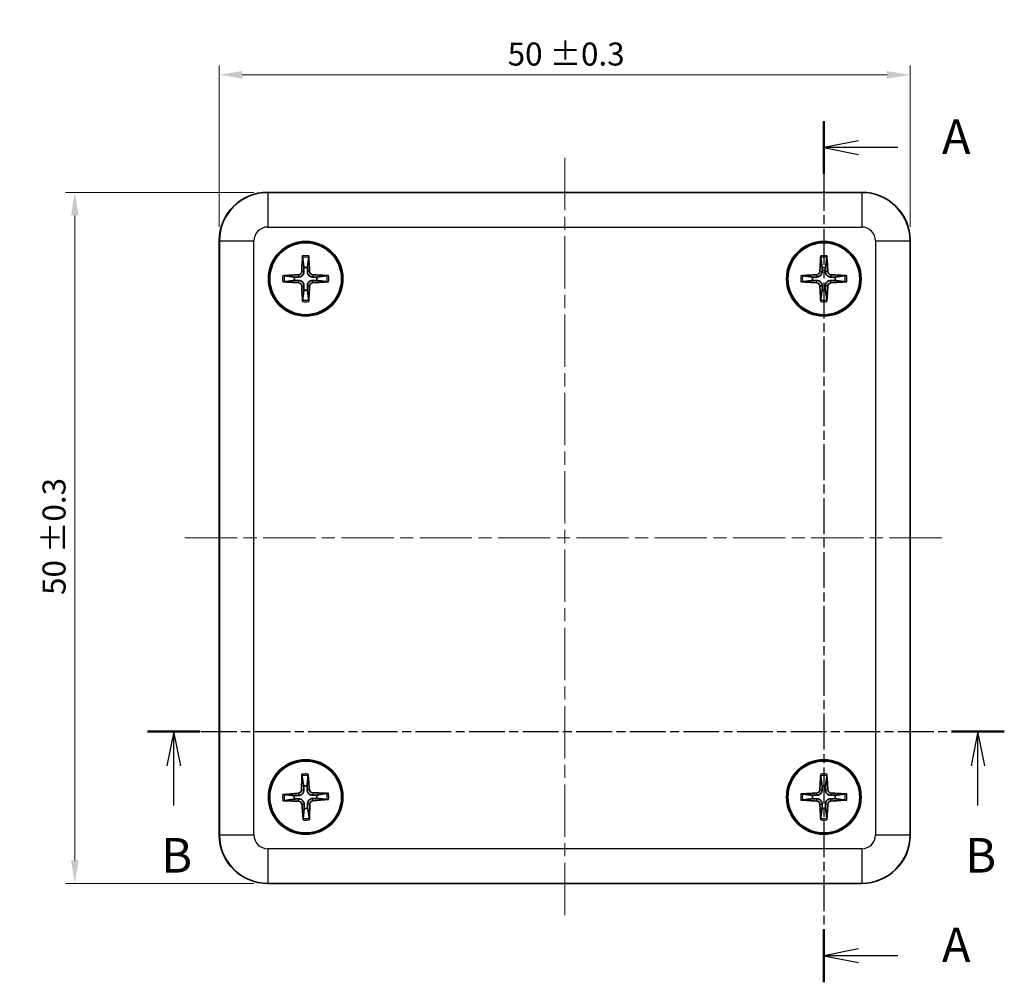
# Model space of a CAD drawing. Units: millimetres. Extents: x 10 to 1473, y 5 to 286.
# Drawn here: x 360 to 431, y 143 to 212 of the extents above; entities that cross this region are included whole.
import ezdxf

# ---------------------------------------------------------------- set-up
doc = ezdxf.new("R2010")
doc.units = ezdxf.units.MM
doc.header["$LTSCALE"] = 0.666667
doc.linetypes.add('CHAIN', pattern=[0.3543, 0.2362, -0.0295, 0.0591, -0.0295])
doc.layers.get('Defpoints').update_dxf_attribs({"lineweight": 25})
for name, color, linetype, lineweight in [('Centerline (ISO)', 131, 'Continuous', 18), ('Dimension (ISO)', 7, 'Continuous', 18), ('Section Line (ISO)', 7, 'CHAIN', 25), ('Visible (ISO)', 7, 'Continuous', 35), ('Visible Narrow (ISO)', 7, 'Continuous', 25)]:
    doc.layers.add(name, color=color, linetype=linetype, lineweight=lineweight)
doc.styles.add('Note Text (TK)', font='txt')
doc.dimstyles.new('Default - Method 1b (TK)', dxfattribs={"dimscale": 0.666667, "dimtxt": 2.5, "dimasz": 2.5, "dimexe": 1, "dimexo": 1.5, "dimgap": 1, "dimtad": 1, "dimtoh": 1, "dimrnd": 1e-08, "dimdsep": 46, "dimtxsty": 'Note Text (TK)', "dimcen": 0.09, "dimdle": 5, "dimclrd": 100, "dimclre": 100, "dimclrt": 7, "dimadec": 1, "dimazin": 1, "dimtfac": 1, "dimtmove": 0, "dimatfit": 3, "dimfxl": 1, "dimtolj": 1, "dimlwd": -1, "dimlwe": -1, "dimarcsym": 0})

# ---------------------------------------------------------------- blocks, each defined once
blk = doc.blocks.new('2dTransSection0')
at = {"layer": 'Section Line (ISO)', "linetype": 'CHAIN', "ltscale": 16.503046}
blk.add_line((152.526, 207.574), (152.526, 145.256), dxfattribs=at)
at = {"layer": 'Section Line (ISO)', "linetype": 'Continuous', "lineweight": 50}
for p, q in [((152.526, 207.574), (152.526, 203.727)), ((152.526, 149.104), (152.526, 145.256))]:
    blk.add_line(p, q, dxfattribs=at)
at = {"layer": 'Section Line (ISO)', "linetype": 'Continuous'}
for p, q in [((155.026, 206.15), (152.526, 205.65)), ((155.026, 205.65), (152.526, 205.65)), ((152.526, 205.65), (155.026, 205.15)), ((157.883, 205.65), (155.026, 205.65)), ((155.026, 147.68), (152.526, 147.18)), ((155.026, 147.18), (152.526, 147.18)), ((152.526, 147.18), (155.026, 146.68)), ((157.883, 147.18), (155.026, 147.18))]:
    blk.add_line(p, q, dxfattribs=at)
at = {"layer": 'Section Line (ISO)', "char_height": 2.5, "attachment_point": 7, "style": 'Note Text (TK)'}
for insert in [(161.074, 204.408), (161.074, 145.937)]:
    blk.add_mtext('A', dxfattribs=dict(at, insert=insert))
blk = doc.blocks.new('2dTransSection1')
at = {"layer": 'Section Line (ISO)', "linetype": 'CHAIN', "ltscale": 16.424341}
blk.add_line((103.579, 163.413), (165.589, 163.413), dxfattribs=at)
at = {"layer": 'Section Line (ISO)', "linetype": 'Continuous', "lineweight": 50}
for p, q in [((103.579, 163.413), (107.398, 163.413)), ((161.77, 163.413), (165.589, 163.413))]:
    blk.add_line(p, q, dxfattribs=at)
at = {"layer": 'Section Line (ISO)', "linetype": 'Continuous'}
for p, q in [((105.488, 163.413), (104.988, 160.913)), ((105.488, 160.913), (105.488, 163.413)), ((105.988, 160.913), (105.488, 163.413)), ((163.68, 163.413), (163.18, 160.913)), ((163.68, 160.913), (163.68, 163.413)), ((164.18, 160.913), (163.68, 163.413)), ((105.488, 158.06), (105.488, 160.913)), ((163.68, 158.06), (163.68, 160.913))]:
    blk.add_line(p, q, dxfattribs=at)
at = {"layer": 'Section Line (ISO)', "char_height": 2.5, "attachment_point": 7, "style": 'Note Text (TK)'}
for insert in [(104.569, 152.413), (162.76, 152.413)]:
    blk.add_mtext('B', dxfattribs=dict(at, insert=insert))
blk = doc.blocks.new('*D17')
at = {"layer": 'Defpoints', "color": 0}
for p in [(424.609, 208.248), (374.609, 196.248), (424.609, 196.248)]:
    blk.add_point(p, dxfattribs=at)
at = {"layer": 'Dimension (ISO)', "color": 100}
for p, q in [((374.609, 197.248), (374.609, 208.915)), ((424.609, 197.248), (424.609, 208.915)), ((376.276, 208.248), (422.943, 208.248))]:
    blk.add_line(p, q, dxfattribs=at)
for points in [[(376.276, 208.526), (376.276, 207.97), (374.609, 208.248)], [(422.943, 208.526), (422.943, 207.97), (424.609, 208.248)]]:
    blk.add_solid(points, dxfattribs=at)
at = {"layer": 'Dimension (ISO)', "color": 7, "insert": (395.481, 209.753), "char_height": 1.66667, "attachment_point": 4, "style": 'Note Text (TK)'}
blk.add_mtext('\\A1;50 ±0.3', dxfattribs=at)
blk = doc.blocks.new('*D18')
at = {"layer": 'Defpoints', "color": 0}
for p in [(378.107, 199.746), (364.154, 149.746), (378.107, 149.746)]:
    blk.add_point(p, dxfattribs=at)
at = {"layer": 'Dimension (ISO)', "color": 100}
for p, q in [((377.107, 199.746), (363.487, 199.746)), ((364.154, 198.079), (364.154, 151.413)), ((377.107, 149.746), (363.487, 149.746))]:
    blk.add_line(p, q, dxfattribs=at)
for points in [[(363.876, 198.079), (364.431, 198.079), (364.154, 199.746)], [(363.876, 151.413), (364.431, 151.413), (364.154, 149.746)]]:
    blk.add_solid(points, dxfattribs=at)
at = {"layer": 'Dimension (ISO)', "color": 7, "insert": (362.649, 170.617), "char_height": 1.66667, "attachment_point": 4, "rotation": 90, "style": 'Note Text (TK)'}
blk.add_mtext('\\A1;50 ±0.3', dxfattribs=at)

msp = doc.modelspace()

# ---------------------------------------------------------------- linework, layer by layer
at = {"layer": 'Centerline (ISO)', "linetype": 'CHAIN', "ltscale": 23.990969}
for p, q in [((399.6093, 202.2359), (399.6093, 147.256)), ((372.1194, 174.7459), (427.0993, 174.7459))]:
    msp.add_line(p, q, dxfattribs=at)
at = {"layer": 'Visible (ISO)'}
for p, q in [((378.1072, 199.7459), (421.1115, 199.7459)), ((374.6093, 153.2438), (374.6093, 196.2481)), ((424.6093, 196.2481), (424.6093, 153.2438)), ((421.1115, 149.7459), (378.1072, 149.7459))]:
    msp.add_line(p, q, dxfattribs=at)
for centre, radius in [((380.8593, 193.4959), 2.7), ((380.8593, 193.4959), 2.6), ((418.3593, 193.4959), 2.7), ((418.3593, 193.4959), 2.6), ((380.8593, 155.9959), 2.7), ((380.8593, 155.9959), 2.6), ((418.3593, 155.9959), 2.7), ((418.3593, 155.9959), 2.6)]:
    msp.add_circle(centre, radius, dxfattribs=at)
for centre, start, end in [((380.8593, 193.4959), 81.336178, 98.672273), ((418.3593, 193.4959), 81.340867, 98.676962), ((380.8593, 193.4959), 171.336178, 188.672273), ((380.8593, 193.4959), 351.336178, 8.672273), ((418.3593, 193.4959), 171.340867, 188.676962), ((418.3593, 193.4959), 351.340867, 8.676962), ((380.8593, 193.4959), 261.336178, 278.672273), ((418.3593, 193.4959), 261.340867, 278.676962), ((380.8593, 155.9959), 82.913066, 100.249161), ((418.3593, 155.9959), 81.315984, 98.652079), ((380.8593, 155.9959), 172.913066, 190.249161), ((380.8593, 155.9959), 352.913066, 10.249161), ((418.3593, 155.9959), 171.315984, 188.652079), ((418.3593, 155.9959), 351.315984, 8.652079), ((380.8593, 155.9959), 262.913066, 280.249161), ((418.3593, 155.9959), 261.315984, 278.652079)]:
    msp.add_arc(centre, 0.8207, start, end, dxfattribs=at)
for centre, major_axis, ratio, start_param, end_param in [((378.1115, 196.2438), (-2.4779, 2.4779), 0.9987828, 5.4983961, 7.0679745), ((421.1072, 196.2438), (2.4779, 2.4779), 0.9987828, 5.4983961, 7.0679745), ((381.0691, 193.4868), (-0.2616, -5.9906), 0.0871557, 4.4346638, 4.6279331), ((380.6495, 193.4867), (-0.2625, 5.9905), 0.0871557, 4.7968449, 4.9901142), ((418.5691, 193.4868), (-0.2611, -5.9906), 0.0871557, 4.4346638, 4.6279331), ((418.1495, 193.4867), (-0.263, 5.9905), 0.0871557, 4.7968449, 4.9901142), ((380.3279, 194.0272), (-0.1753, 0.1688), 0.999944, 2.3886365, 3.8572012), ((381.3906, 194.0273), (0.1688, 0.1753), 0.999944, 2.3886365, 3.8572012), ((417.8279, 194.0272), (-0.1753, 0.1688), 0.999944, 2.3886365, 3.8572012), ((418.8906, 194.0274), (0.1688, 0.1753), 0.999944, 2.3886365, 3.8572012), ((380.8685, 193.2861), (-5.9905, -0.2625), 0.0871557, 4.7968449, 4.9901142), ((380.8685, 193.7057), (5.9906, -0.2616), 0.0871557, 4.4346638, 4.6279331), ((380.328, 192.9645), (-0.1688, -0.1753), 0.999944, 2.3886365, 3.8572012), ((381.3907, 192.9646), (0.1753, -0.1688), 0.999944, 2.3886365, 3.8572012), ((380.8502, 193.2861), (-5.9906, 0.2616), 0.0871557, 4.4346638, 4.6279331), ((380.8501, 193.7057), (5.9905, 0.2625), 0.0871557, 4.7968449, 4.9901142), ((418.3685, 193.2861), (-5.9905, -0.263), 0.0871557, 4.7968449, 4.9901142), ((418.3685, 193.7057), (5.9906, -0.2611), 0.0871557, 4.4346638, 4.6279331), ((417.8281, 192.9645), (-0.1688, -0.1753), 0.999944, 2.3886365, 3.8572012), ((418.8908, 192.9646), (0.1753, -0.1688), 0.999944, 2.3886365, 3.8572012), ((418.3502, 193.2861), (-5.9906, 0.2611), 0.0871557, 4.4346638, 4.6279331), ((418.3501, 193.7057), (5.9905, 0.263), 0.0871557, 4.7968449, 4.9901142), ((381.0691, 193.5051), (0.2625, -5.9905), 0.0871557, 4.7968449, 4.9901142), ((380.6495, 193.5051), (0.2616, 5.9906), 0.0871557, 4.4346638, 4.6279331), ((418.5691, 193.5051), (0.263, -5.9905), 0.0871557, 4.7968449, 4.9901142), ((418.1495, 193.5051), (0.2611, 5.9906), 0.0871557, 4.4346638, 4.6279331), ((381.0693, 155.9925), (-0.0967, -5.9955), 0.0871557, 4.4346638, 4.6279331), ((380.6499, 155.981), (-0.4272, 5.9811), 0.0871557, 4.7968449, 4.9901142), ((418.5691, 155.9867), (-0.2637, -5.9905), 0.0871557, 4.4346638, 4.6279331), ((418.1495, 155.9868), (-0.2604, 5.9906), 0.0871557, 4.7968449, 4.9901142), ((380.8743, 155.7865), (-5.9811, -0.4272), 0.0871557, 4.7968449, 4.9901142), ((380.3135, 156.5124), (-0.1798, 0.1639), 0.999944, 2.3886365, 3.8572012), ((381.3758, 156.5417), (0.1639, 0.1798), 0.999944, 2.3886365, 3.8572012), ((380.8559, 155.7859), (-5.9955, 0.0967), 0.0871557, 4.4346638, 4.6279331), ((418.3684, 155.7861), (-5.9906, -0.2604), 0.0871557, 4.7968449, 4.9901142), ((417.8281, 156.5274), (-0.1752, 0.1689), 0.999944, 2.3886365, 3.8572012), ((418.8908, 156.5271), (0.1689, 0.1752), 0.999944, 2.3886365, 3.8572012), ((418.3501, 155.7861), (-5.9905, 0.2637), 0.0871557, 4.4346638, 4.6279331), ((380.8627, 156.2059), (5.9955, -0.0967), 0.0871557, 4.4346638, 4.6279331), ((380.3428, 155.4501), (-0.1639, -0.1798), 0.999944, 2.3886365, 3.8572012), ((381.0688, 156.0109), (0.4272, -5.9811), 0.0871557, 4.7968449, 4.9901142), ((380.6494, 155.9993), (0.0967, 5.9955), 0.0871557, 4.4346638, 4.6279331), ((381.4051, 155.4794), (0.1798, -0.1639), 0.999944, 2.3886365, 3.8572012), ((380.8444, 156.2054), (5.9811, 0.4272), 0.0871557, 4.7968449, 4.9901142), ((418.3686, 156.2057), (5.9905, -0.2637), 0.0871557, 4.4346638, 4.6279331), ((417.8278, 155.4647), (-0.1689, -0.1752), 0.999944, 2.3886365, 3.8572012), ((418.5691, 156.005), (0.2604, -5.9906), 0.0871557, 4.7968449, 4.9901142), ((418.1495, 156.0052), (0.2637, 5.9905), 0.0871557, 4.4346638, 4.6279331), ((418.8905, 155.4644), (0.1752, -0.1689), 0.999944, 2.3886365, 3.8572012), ((418.3502, 156.2057), (5.9906, 0.2604), 0.0871557, 4.7968449, 4.9901142), ((378.1115, 153.2481), (-2.4779, -2.4779), 0.9987828, 5.4983961, 7.0679745), ((421.1072, 153.2481), (2.4779, -2.4779), 0.9987828, 5.4983961, 7.0679745)]:
    msp.add_ellipse(centre, major_axis=major_axis, ratio=ratio, start_param=start_param, end_param=end_param, dxfattribs=at)
for points, knots in [([(380.6381, 195.0373), (380.6375, 195.0418), (380.637, 195.0484), (380.6363, 195.0636), (380.6362, 195.0755), (380.6363, 195.0977), (380.6367, 195.1119), (380.6376, 195.1325), (380.6381, 195.1423), (380.6387, 195.1511)], [0.032915077, 0.032915077, 0.032915077, 0.032915077, 0.035798026, 0.035798026, 0.03937164, 0.03937164, 0.042996521, 0.042996521, 0.045576045, 0.045576045, 0.045576045, 0.045576045]), ([(381.0797, 195.1511), (381.0803, 195.1423), (381.0808, 195.1326), (381.0817, 195.1119), (381.0821, 195.0977), (381.0823, 195.0755), (381.0821, 195.0636), (381.0814, 195.0484), (381.0809, 195.0418), (381.0803, 195.0374)], [0.011841924, 0.011841924, 0.011841924, 0.011841924, 0.014421447, 0.014421447, 0.018046329, 0.018046329, 0.021619942, 0.021619942, 0.024502892, 0.024502892, 0.024502892, 0.024502892]), ([(418.138, 195.0373), (418.1374, 195.0418), (418.1369, 195.0484), (418.1362, 195.0636), (418.136, 195.0755), (418.1362, 195.0976), (418.1366, 195.1119), (418.1375, 195.1325), (418.138, 195.1422), (418.1386, 195.1511)], [0.032915077, 0.032915077, 0.032915077, 0.032915077, 0.035798026, 0.035798026, 0.03937164, 0.03937164, 0.042996521, 0.042996521, 0.045576045, 0.045576045, 0.045576045, 0.045576045]), ([(418.5795, 195.1512), (418.5801, 195.1423), (418.5807, 195.1326), (418.5816, 195.1119), (418.582, 195.0977), (418.5821, 195.0755), (418.582, 195.0636), (418.5813, 195.0484), (418.5808, 195.0419), (418.5802, 195.0374)], [0.011841924, 0.011841924, 0.011841924, 0.011841924, 0.014421447, 0.014421447, 0.018046329, 0.018046329, 0.021619942, 0.021619942, 0.024502892, 0.024502892, 0.024502892, 0.024502892]), ([(380.7362, 194.0076), (380.7363, 193.9669), (380.7298, 193.9254), (380.7099, 193.8616), (380.6976, 193.8329), (380.6654, 193.7785), (380.6453, 193.7529), (380.6024, 193.7099), (380.5767, 193.6898), (380.5223, 193.6576), (380.4937, 193.6453), (380.4298, 193.6254), (380.3883, 193.6189), (380.3476, 193.619)], [-0.071151815, -0.071151815, -0.071151815, -0.071151815, -0.05848033, -0.05848033, -0.049369643, -0.049369643, -0.040258955, -0.040258955, -0.031148268, -0.031148268, -0.02203758, -0.02203758, -0.009366096, -0.009366096, -0.009366096, -0.009366096]), ([(381.371, 193.619), (381.3303, 193.619), (381.2888, 193.6255), (381.225, 193.6454), (381.1963, 193.6576), (381.1419, 193.6899), (381.1163, 193.7099), (381.0733, 193.7529), (381.0532, 193.7786), (381.021, 193.8329), (381.0087, 193.8616), (380.9888, 193.9254), (380.9823, 193.9669), (380.9824, 194.0076)], [-0.071151815, -0.071151815, -0.071151815, -0.071151815, -0.05848033, -0.05848033, -0.049369643, -0.049369643, -0.040258955, -0.040258955, -0.031148268, -0.031148268, -0.02203758, -0.02203758, -0.009366096, -0.009366096, -0.009366096, -0.009366096]), ([(418.2362, 194.0076), (418.2362, 193.9669), (418.2297, 193.9254), (418.2098, 193.8616), (418.1976, 193.8329), (418.1653, 193.7785), (418.1453, 193.7528), (418.1023, 193.7099), (418.0767, 193.6898), (418.0223, 193.6575), (417.9936, 193.6453), (417.9298, 193.6254), (417.8883, 193.6189), (417.8476, 193.6189)], [-0.071151815, -0.071151815, -0.071151815, -0.071151815, -0.05848033, -0.05848033, -0.049369643, -0.049369643, -0.040258955, -0.040258955, -0.031148268, -0.031148268, -0.02203758, -0.02203758, -0.009366096, -0.009366096, -0.009366096, -0.009366096]), ([(418.871, 193.6191), (418.8303, 193.619), (418.7888, 193.6255), (418.725, 193.6454), (418.6963, 193.6576), (418.6419, 193.6899), (418.6162, 193.71), (418.5733, 193.7529), (418.5532, 193.7786), (418.5209, 193.8329), (418.5087, 193.8616), (418.4888, 193.9254), (418.4823, 193.967), (418.4823, 194.0076)], [-0.071151815, -0.071151815, -0.071151815, -0.071151815, -0.05848033, -0.05848033, -0.049369643, -0.049369643, -0.040258955, -0.040258955, -0.031148268, -0.031148268, -0.02203758, -0.02203758, -0.009366096, -0.009366096, -0.009366096, -0.009366096]), ([(379.2041, 193.7163), (379.213, 193.7169), (379.2227, 193.7174), (379.2433, 193.7183), (379.2576, 193.7187), (379.2797, 193.7189), (379.2916, 193.7187), (379.3068, 193.718), (379.3134, 193.7175), (379.3179, 193.7169)], [0.011841924, 0.011841924, 0.011841924, 0.011841924, 0.014421447, 0.014421447, 0.018046329, 0.018046329, 0.021619942, 0.021619942, 0.024502892, 0.024502892, 0.024502892, 0.024502892]), ([(379.3179, 193.2747), (379.3134, 193.2741), (379.3069, 193.2736), (379.2917, 193.2729), (379.2798, 193.2728), (379.2576, 193.2729), (379.2434, 193.2733), (379.2227, 193.2742), (379.213, 193.2747), (379.2041, 193.2753)], [0.032915077, 0.032915077, 0.032915077, 0.032915077, 0.035798026, 0.035798026, 0.03937164, 0.03937164, 0.042996521, 0.042996521, 0.045576045, 0.045576045, 0.045576045, 0.045576045]), ([(380.3476, 193.3728), (380.3883, 193.3729), (380.4299, 193.3664), (380.4937, 193.3465), (380.5224, 193.3342), (380.5767, 193.302), (380.6024, 193.2819), (380.6453, 193.239), (380.6654, 193.2133), (380.6977, 193.1589), (380.7099, 193.1303), (380.7298, 193.0664), (380.7363, 193.0249), (380.7363, 192.9842)], [-0.071151815, -0.071151815, -0.071151815, -0.071151815, -0.05848033, -0.05848033, -0.049369643, -0.049369643, -0.040258955, -0.040258955, -0.031148268, -0.031148268, -0.02203758, -0.02203758, -0.009366096, -0.009366096, -0.009366096, -0.009366096]), ([(380.9824, 192.9842), (380.9824, 193.0249), (380.9889, 193.0665), (381.0088, 193.1303), (381.021, 193.159), (381.0533, 193.2133), (381.0733, 193.239), (381.1163, 193.2819), (381.142, 193.302), (381.1963, 193.3343), (381.225, 193.3465), (381.2888, 193.3664), (381.3303, 193.3729), (381.371, 193.3729)], [-0.071151815, -0.071151815, -0.071151815, -0.071151815, -0.05848033, -0.05848033, -0.049369643, -0.049369643, -0.040258955, -0.040258955, -0.031148268, -0.031148268, -0.02203758, -0.02203758, -0.009366096, -0.009366096, -0.009366096, -0.009366096]), ([(382.4007, 193.7171), (382.4052, 193.7177), (382.4118, 193.7182), (382.427, 193.7189), (382.4389, 193.7191), (382.4611, 193.7189), (382.4753, 193.7185), (382.4959, 193.7176), (382.5057, 193.7171), (382.5145, 193.7165)], [0.032915077, 0.032915077, 0.032915077, 0.032915077, 0.035798026, 0.035798026, 0.03937164, 0.03937164, 0.042996521, 0.042996521, 0.045576045, 0.045576045, 0.045576045, 0.045576045]), ([(382.5146, 193.2756), (382.5057, 193.275), (382.496, 193.2744), (382.4753, 193.2735), (382.4611, 193.2732), (382.4389, 193.273), (382.427, 193.2732), (382.4118, 193.2738), (382.4052, 193.2743), (382.4008, 193.2749)], [0.011841924, 0.011841924, 0.011841924, 0.011841924, 0.014421447, 0.014421447, 0.018046329, 0.018046329, 0.021619942, 0.021619942, 0.024502892, 0.024502892, 0.024502892, 0.024502892]), ([(416.7041, 193.7161), (416.7129, 193.7167), (416.7227, 193.7173), (416.7433, 193.7182), (416.7575, 193.7186), (416.7797, 193.7187), (416.7916, 193.7186), (416.8068, 193.7179), (416.8134, 193.7174), (416.8179, 193.7168)], [0.011841924, 0.011841924, 0.011841924, 0.011841924, 0.014421447, 0.014421447, 0.018046329, 0.018046329, 0.021619942, 0.021619942, 0.024502892, 0.024502892, 0.024502892, 0.024502892]), ([(416.8179, 193.2746), (416.8135, 193.274), (416.8069, 193.2735), (416.7917, 193.2728), (416.7798, 193.2726), (416.7576, 193.2728), (416.7434, 193.2732), (416.7227, 193.2741), (416.713, 193.2746), (416.7041, 193.2752)], [0.032915077, 0.032915077, 0.032915077, 0.032915077, 0.035798026, 0.035798026, 0.03937164, 0.03937164, 0.042996521, 0.042996521, 0.045576045, 0.045576045, 0.045576045, 0.045576045]), ([(417.8477, 193.3728), (417.8883, 193.3728), (417.9299, 193.3663), (417.9937, 193.3464), (418.0224, 193.3342), (418.0767, 193.3019), (418.1024, 193.2819), (418.1454, 193.2389), (418.1654, 193.2133), (418.1977, 193.1589), (418.21, 193.1302), (418.2299, 193.0664), (418.2364, 193.0249), (418.2363, 192.9842)], [-0.071151815, -0.071151815, -0.071151815, -0.071151815, -0.05848033, -0.05848033, -0.049369643, -0.049369643, -0.040258955, -0.040258955, -0.031148268, -0.031148268, -0.02203758, -0.02203758, -0.009366096, -0.009366096, -0.009366096, -0.009366096]), ([(418.4825, 192.9843), (418.4824, 193.0249), (418.4889, 193.0665), (418.5088, 193.1303), (418.521, 193.159), (418.5533, 193.2133), (418.5734, 193.239), (418.6163, 193.282), (418.642, 193.302), (418.6963, 193.3343), (418.725, 193.3466), (418.7888, 193.3665), (418.8304, 193.373), (418.871, 193.3729)], [-0.071151815, -0.071151815, -0.071151815, -0.071151815, -0.05848033, -0.05848033, -0.049369643, -0.049369643, -0.040258955, -0.040258955, -0.031148268, -0.031148268, -0.02203758, -0.02203758, -0.009366096, -0.009366096, -0.009366096, -0.009366096]), ([(419.9007, 193.7173), (419.9052, 193.7179), (419.9118, 193.7184), (419.927, 193.719), (419.9389, 193.7192), (419.961, 193.7191), (419.9753, 193.7187), (419.9959, 193.7178), (420.0056, 193.7172), (420.0145, 193.7166)], [0.032915077, 0.032915077, 0.032915077, 0.032915077, 0.035798026, 0.035798026, 0.03937164, 0.03937164, 0.042996521, 0.042996521, 0.045576045, 0.045576045, 0.045576045, 0.045576045]), ([(420.0146, 193.2757), (420.0057, 193.2751), (419.996, 193.2746), (419.9753, 193.2737), (419.9611, 193.2733), (419.9389, 193.2731), (419.927, 193.2733), (419.9118, 193.274), (419.9053, 193.2745), (419.9008, 193.2751)], [0.011841924, 0.011841924, 0.011841924, 0.011841924, 0.014421447, 0.014421447, 0.018046329, 0.018046329, 0.021619942, 0.021619942, 0.024502892, 0.024502892, 0.024502892, 0.024502892]), ([(380.639, 191.8407), (380.6384, 191.8496), (380.6378, 191.8593), (380.6369, 191.8799), (380.6366, 191.8941), (380.6364, 191.9163), (380.6366, 191.9282), (380.6372, 191.9434), (380.6377, 191.95), (380.6383, 191.9545)], [0.011841924, 0.011841924, 0.011841924, 0.011841924, 0.014421447, 0.014421447, 0.018046329, 0.018046329, 0.021619942, 0.021619942, 0.024502892, 0.024502892, 0.024502892, 0.024502892]), ([(381.0805, 191.9545), (381.0811, 191.95), (381.0817, 191.9435), (381.0823, 191.9283), (381.0825, 191.9164), (381.0823, 191.8942), (381.0819, 191.88), (381.081, 191.8593), (381.0805, 191.8496), (381.0799, 191.8407)], [0.032915077, 0.032915077, 0.032915077, 0.032915077, 0.035798026, 0.035798026, 0.03937164, 0.03937164, 0.042996521, 0.042996521, 0.045576045, 0.045576045, 0.045576045, 0.045576045]), ([(418.1391, 191.8407), (418.1385, 191.8495), (418.138, 191.8592), (418.1371, 191.8799), (418.1367, 191.8941), (418.1365, 191.9163), (418.1367, 191.9282), (418.1374, 191.9434), (418.1379, 191.95), (418.1385, 191.9545)], [0.011841924, 0.011841924, 0.011841924, 0.011841924, 0.014421447, 0.014421447, 0.018046329, 0.018046329, 0.021619942, 0.021619942, 0.024502892, 0.024502892, 0.024502892, 0.024502892]), ([(418.5807, 191.9545), (418.5813, 191.9501), (418.5818, 191.9435), (418.5824, 191.9283), (418.5826, 191.9164), (418.5825, 191.8942), (418.5821, 191.88), (418.5812, 191.8593), (418.5806, 191.8496), (418.58, 191.8407)], [0.032915077, 0.032915077, 0.032915077, 0.032915077, 0.035798026, 0.035798026, 0.03937164, 0.03937164, 0.042996521, 0.042996521, 0.045576045, 0.045576045, 0.045576045, 0.045576045]), ([(380.5958, 157.5307), (380.595, 157.5351), (380.5944, 157.5417), (380.5933, 157.5568), (380.5928, 157.5687), (380.5923, 157.5909), (380.5923, 157.6051), (380.5927, 157.6258), (380.5929, 157.6355), (380.5933, 157.6444)], [0.032915077, 0.032915077, 0.032915077, 0.032915077, 0.035798026, 0.035798026, 0.03937164, 0.03937164, 0.042996521, 0.042996521, 0.045576045, 0.045576045, 0.045576045, 0.045576045]), ([(381.034, 157.6566), (381.0349, 157.6477), (381.0357, 157.6381), (381.0372, 157.6174), (381.0379, 157.6032), (381.0387, 157.5811), (381.0389, 157.5691), (381.0386, 157.5539), (381.0383, 157.5474), (381.0378, 157.5429)], [0.011841924, 0.011841924, 0.011841924, 0.011841924, 0.014421447, 0.014421447, 0.018046329, 0.018046329, 0.021619942, 0.021619942, 0.024502892, 0.024502892, 0.024502892, 0.024502892]), ([(418.1386, 157.5374), (418.138, 157.5419), (418.1375, 157.5485), (418.1369, 157.5637), (418.1367, 157.5756), (418.1369, 157.5977), (418.1373, 157.612), (418.1382, 157.6326), (418.1387, 157.6423), (418.1393, 157.6512)], [0.032915077, 0.032915077, 0.032915077, 0.032915077, 0.035798026, 0.035798026, 0.03937164, 0.03937164, 0.042996521, 0.042996521, 0.045576045, 0.045576045, 0.045576045, 0.045576045]), ([(418.5802, 157.6511), (418.5808, 157.6422), (418.5814, 157.6325), (418.5823, 157.6118), (418.5827, 157.5976), (418.5828, 157.5754), (418.5826, 157.5635), (418.582, 157.5483), (418.5815, 157.5418), (418.5809, 157.5373)], [0.011841924, 0.011841924, 0.011841924, 0.011841924, 0.014421447, 0.014421447, 0.018046329, 0.018046329, 0.021619942, 0.021619942, 0.024502892, 0.024502892, 0.024502892, 0.024502892]), ([(379.1987, 156.1706), (379.2075, 156.1715), (379.2172, 156.1723), (379.2378, 156.1738), (379.252, 156.1745), (379.2742, 156.1753), (379.2861, 156.1755), (379.3013, 156.1752), (379.3079, 156.1749), (379.3124, 156.1744)], [0.011841924, 0.011841924, 0.011841924, 0.011841924, 0.014421447, 0.014421447, 0.018046329, 0.018046329, 0.021619942, 0.021619942, 0.024502892, 0.024502892, 0.024502892, 0.024502892]), ([(380.7222, 156.504), (380.7234, 156.4634), (380.718, 156.4217), (380.6999, 156.3573), (380.6884, 156.3283), (380.6577, 156.2731), (380.6383, 156.2469), (380.5966, 156.2028), (380.5715, 156.182), (380.518, 156.1482), (380.4897, 156.1352), (380.4264, 156.1135), (380.3851, 156.1059), (380.3444, 156.1048)], [-0.071151815, -0.071151815, -0.071151815, -0.071151815, -0.05848033, -0.05848033, -0.049369643, -0.049369643, -0.040258955, -0.040258955, -0.031148268, -0.031148268, -0.02203758, -0.02203758, -0.009366096, -0.009366096, -0.009366096, -0.009366096]), ([(381.3674, 156.1331), (381.3268, 156.1319), (381.2851, 156.1372), (381.2207, 156.1554), (381.1917, 156.1668), (381.1365, 156.1976), (381.1103, 156.2169), (381.0662, 156.2587), (381.0454, 156.2838), (381.0116, 156.3372), (380.9986, 156.3656), (380.977, 156.4288), (380.9693, 156.4701), (380.9682, 156.5108)], [-0.071151815, -0.071151815, -0.071151815, -0.071151815, -0.05848033, -0.05848033, -0.049369643, -0.049369643, -0.040258955, -0.040258955, -0.031148268, -0.031148268, -0.02203758, -0.02203758, -0.009366096, -0.009366096, -0.009366096, -0.009366096]), ([(382.3941, 156.2595), (382.3985, 156.2602), (382.4051, 156.2609), (382.4203, 156.262), (382.4321, 156.2625), (382.4543, 156.2629), (382.4685, 156.2629), (382.4892, 156.2626), (382.4989, 156.2623), (382.5078, 156.262)], [0.032915077, 0.032915077, 0.032915077, 0.032915077, 0.035798026, 0.035798026, 0.03937164, 0.03937164, 0.042996521, 0.042996521, 0.045576045, 0.045576045, 0.045576045, 0.045576045]), ([(416.7042, 156.2168), (416.713, 156.2174), (416.7227, 156.218), (416.7434, 156.2189), (416.7576, 156.2192), (416.7798, 156.2194), (416.7917, 156.2192), (416.8069, 156.2186), (416.8135, 156.2181), (416.818, 156.2175)], [0.011841924, 0.011841924, 0.011841924, 0.011841924, 0.014421447, 0.014421447, 0.018046329, 0.018046329, 0.021619942, 0.021619942, 0.024502892, 0.024502892, 0.024502892, 0.024502892]), ([(418.2364, 156.5076), (418.2364, 156.467), (418.2299, 156.4254), (418.21, 156.3616), (418.1978, 156.3329), (418.1655, 156.2786), (418.1454, 156.2529), (418.1024, 156.21), (418.0767, 156.1899), (418.0224, 156.1577), (417.9937, 156.1454), (417.9299, 156.1256), (417.8883, 156.1191), (417.8477, 156.1191)], [-0.071151815, -0.071151815, -0.071151815, -0.071151815, -0.05848033, -0.05848033, -0.049369643, -0.049369643, -0.040258955, -0.040258955, -0.031148268, -0.031148268, -0.02203758, -0.02203758, -0.009366096, -0.009366096, -0.009366096, -0.009366096]), ([(418.871, 156.1189), (418.8304, 156.1188), (418.7888, 156.1253), (418.725, 156.1452), (418.6963, 156.1575), (418.642, 156.1898), (418.6163, 156.2099), (418.5734, 156.2528), (418.5533, 156.2785), (418.5211, 156.3328), (418.5089, 156.3615), (418.489, 156.4254), (418.4825, 156.4669), (418.4826, 156.5076)], [-0.071151815, -0.071151815, -0.071151815, -0.071151815, -0.05848033, -0.05848033, -0.049369643, -0.049369643, -0.040258955, -0.040258955, -0.031148268, -0.031148268, -0.02203758, -0.02203758, -0.009366096, -0.009366096, -0.009366096, -0.009366096]), ([(419.9008, 156.2166), (419.9053, 156.2172), (419.9119, 156.2177), (419.9271, 156.2184), (419.939, 156.2185), (419.9611, 156.2184), (419.9754, 156.218), (419.996, 156.2171), (420.0057, 156.2165), (420.0146, 156.2159)], [0.032915077, 0.032915077, 0.032915077, 0.032915077, 0.035798026, 0.035798026, 0.03937164, 0.03937164, 0.042996521, 0.042996521, 0.045576045, 0.045576045, 0.045576045, 0.045576045]), ([(379.3246, 155.7324), (379.3201, 155.7316), (379.3136, 155.731), (379.2984, 155.7299), (379.2865, 155.7294), (379.2643, 155.7289), (379.2501, 155.7289), (379.2294, 155.7292), (379.2197, 155.7295), (379.2108, 155.7299)], [0.032915077, 0.032915077, 0.032915077, 0.032915077, 0.035798026, 0.035798026, 0.03937164, 0.03937164, 0.042996521, 0.042996521, 0.045576045, 0.045576045, 0.045576045, 0.045576045]), ([(380.3512, 155.8588), (380.3919, 155.86), (380.4336, 155.8546), (380.4979, 155.8365), (380.5269, 155.825), (380.5822, 155.7943), (380.6084, 155.7749), (380.6525, 155.7332), (380.6733, 155.708), (380.707, 155.6546), (380.72, 155.6263), (380.7417, 155.563), (380.7493, 155.5217), (380.7504, 155.481)], [-0.071151815, -0.071151815, -0.071151815, -0.071151815, -0.05848033, -0.05848033, -0.049369643, -0.049369643, -0.040258955, -0.040258955, -0.031148268, -0.031148268, -0.02203758, -0.02203758, -0.009366096, -0.009366096, -0.009366096, -0.009366096]), ([(380.9965, 155.4878), (380.9953, 155.5285), (381.0007, 155.5702), (381.0188, 155.6345), (381.0302, 155.6635), (381.061, 155.7187), (381.0803, 155.745), (381.1221, 155.7891), (381.1472, 155.8099), (381.2006, 155.8436), (381.229, 155.8566), (381.2922, 155.8783), (381.3336, 155.8859), (381.3742, 155.887)], [-0.071151815, -0.071151815, -0.071151815, -0.071151815, -0.05848033, -0.05848033, -0.049369643, -0.049369643, -0.040258955, -0.040258955, -0.031148268, -0.031148268, -0.02203758, -0.02203758, -0.009366096, -0.009366096, -0.009366096, -0.009366096]), ([(382.52, 155.8212), (382.5111, 155.8204), (382.5015, 155.8196), (382.4808, 155.8181), (382.4666, 155.8173), (382.4445, 155.8165), (382.4326, 155.8164), (382.4173, 155.8166), (382.4108, 155.817), (382.4063, 155.8174)], [0.011841924, 0.011841924, 0.011841924, 0.011841924, 0.014421447, 0.014421447, 0.018046329, 0.018046329, 0.021619942, 0.021619942, 0.024502892, 0.024502892, 0.024502892, 0.024502892]), ([(416.8178, 155.7752), (416.8134, 155.7746), (416.8068, 155.7741), (416.7916, 155.7735), (416.7797, 155.7733), (416.7575, 155.7735), (416.7433, 155.7739), (416.7226, 155.7748), (416.7129, 155.7753), (416.7041, 155.7759)], [0.032915077, 0.032915077, 0.032915077, 0.032915077, 0.035798026, 0.035798026, 0.03937164, 0.03937164, 0.042996521, 0.042996521, 0.045576045, 0.045576045, 0.045576045, 0.045576045]), ([(417.8476, 155.873), (417.8883, 155.873), (417.9298, 155.8665), (417.9936, 155.8466), (418.0223, 155.8344), (418.0766, 155.8021), (418.1023, 155.782), (418.1453, 155.739), (418.1653, 155.7133), (418.1976, 155.659), (418.2098, 155.6303), (418.2297, 155.5665), (418.2362, 155.5249), (418.2361, 155.4843)], [-0.071151815, -0.071151815, -0.071151815, -0.071151815, -0.05848033, -0.05848033, -0.049369643, -0.049369643, -0.040258955, -0.040258955, -0.031148268, -0.031148268, -0.02203758, -0.02203758, -0.009366096, -0.009366096, -0.009366096, -0.009366096]), ([(418.4823, 155.4842), (418.4822, 155.5249), (418.4887, 155.5664), (418.5087, 155.6302), (418.5209, 155.6589), (418.5532, 155.7132), (418.5733, 155.7389), (418.6162, 155.7818), (418.6419, 155.8019), (418.6962, 155.8342), (418.7249, 155.8464), (418.7888, 155.8663), (418.8303, 155.8728), (418.871, 155.8727)], [-0.071151815, -0.071151815, -0.071151815, -0.071151815, -0.05848033, -0.05848033, -0.049369643, -0.049369643, -0.040258955, -0.040258955, -0.031148268, -0.031148268, -0.02203758, -0.02203758, -0.009366096, -0.009366096, -0.009366096, -0.009366096]), ([(420.0145, 155.775), (420.0056, 155.7744), (419.9959, 155.7739), (419.9752, 155.773), (419.961, 155.7726), (419.9388, 155.7724), (419.9269, 155.7726), (419.9117, 155.7733), (419.9052, 155.7738), (419.9007, 155.7744)], [0.011841924, 0.011841924, 0.011841924, 0.011841924, 0.014421447, 0.014421447, 0.018046329, 0.018046329, 0.021619942, 0.021619942, 0.024502892, 0.024502892, 0.024502892, 0.024502892]), ([(380.6846, 154.3353), (380.6838, 154.3441), (380.683, 154.3538), (380.6815, 154.3744), (380.6807, 154.3886), (380.6799, 154.4108), (380.6798, 154.4227), (380.68, 154.4379), (380.6804, 154.4445), (380.6808, 154.449)], [0.011841924, 0.011841924, 0.011841924, 0.011841924, 0.014421447, 0.014421447, 0.018046329, 0.018046329, 0.021619942, 0.021619942, 0.024502892, 0.024502892, 0.024502892, 0.024502892]), ([(381.1229, 154.4612), (381.1236, 154.4567), (381.1243, 154.4502), (381.1254, 154.435), (381.1259, 154.4231), (381.1263, 154.4009), (381.1263, 154.3867), (381.126, 154.366), (381.1257, 154.3563), (381.1254, 154.3474)], [0.032915077, 0.032915077, 0.032915077, 0.032915077, 0.035798026, 0.035798026, 0.03937164, 0.03937164, 0.042996521, 0.042996521, 0.045576045, 0.045576045, 0.045576045, 0.045576045]), ([(418.1384, 154.3408), (418.1378, 154.3496), (418.1373, 154.3593), (418.1364, 154.38), (418.136, 154.3942), (418.1358, 154.4164), (418.136, 154.4283), (418.1367, 154.4435), (418.1372, 154.4501), (418.1378, 154.4546)], [0.011841924, 0.011841924, 0.011841924, 0.011841924, 0.014421447, 0.014421447, 0.018046329, 0.018046329, 0.021619942, 0.021619942, 0.024502892, 0.024502892, 0.024502892, 0.024502892]), ([(418.58, 154.4544), (418.5806, 154.45), (418.5811, 154.4434), (418.5818, 154.4282), (418.5819, 154.4163), (418.5818, 154.3941), (418.5814, 154.3799), (418.5805, 154.3592), (418.5799, 154.3495), (418.5793, 154.3406)], [0.032915077, 0.032915077, 0.032915077, 0.032915077, 0.035798026, 0.035798026, 0.03937164, 0.03937164, 0.042996521, 0.042996521, 0.045576045, 0.045576045, 0.045576045, 0.045576045])]:
    msp.add_open_spline(points, degree=3, knots=knots, dxfattribs=at)
for points, weights in [([(380.6381, 195.0373), (380.702, 194.5589), (380.7356, 194.3072)], [1.1583923522, 1.30588658736, 1.33025287397]), ([(380.983, 194.3072), (381.0165, 194.559), (381.0803, 195.0374)], [1.33025287393, 1.30588658732, 1.15839235218]), ([(418.138, 195.0373), (418.2019, 194.5589), (418.2355, 194.3072)], [1.1583923522, 1.30588658736, 1.33025287397]), ([(418.4829, 194.3073), (418.5164, 194.559), (418.5802, 195.0374)], [1.33025287393, 1.30588658732, 1.15839235218]), ([(380.7356, 194.3072), (380.736, 194.1244), (380.7362, 194.0076)], [1, 1.23936952444, 1.45873957904]), ([(380.9824, 194.0076), (380.9825, 194.1244), (380.983, 194.3072)], [1.45873957898, 1.2393695244, 1]), ([(418.2355, 194.3072), (418.236, 194.1244), (418.2362, 194.0076)], [1, 1.23936952444, 1.45873957904]), ([(418.4823, 194.0076), (418.4825, 194.1244), (418.4829, 194.3073)], [1.45873957898, 1.2393695244, 1]), ([(380.048, 193.6195), (379.7963, 193.6531), (379.3179, 193.7169)], [1.33025287492, 1.30588658814, 1.15839235253]), ([(379.3179, 193.2747), (379.7963, 193.3386), (380.048, 193.3722)], [1.1583923528, 1.30588658877, 1.33025287568]), ([(380.3476, 193.619), (380.2308, 193.6191), (380.048, 193.6195)], [1.45873957898, 1.2393695244, 1]), ([(380.048, 193.3722), (380.2309, 193.3726), (380.3476, 193.3728)], [1, 1.23936952444, 1.45873957904]), ([(381.6706, 193.6197), (381.4878, 193.6192), (381.371, 193.619)], [1, 1.23936952444, 1.45873957904]), ([(381.371, 193.3729), (381.4878, 193.3727), (381.6706, 193.3723)], [1.45873957898, 1.2393695244, 1]), ([(382.4007, 193.7171), (381.9224, 193.6533), (381.6706, 193.6197)], [1.15839235233, 1.30588658768, 1.33025287436]), ([(381.6706, 193.3723), (381.9224, 193.3387), (382.4008, 193.2749)], [1.33025287605, 1.30588658908, 1.15839235292]), ([(417.548, 193.6195), (417.2963, 193.653), (416.8179, 193.7168)], [1.33025287492, 1.30588658814, 1.15839235253]), ([(416.8179, 193.2746), (417.2963, 193.3385), (417.548, 193.3721)], [1.1583923528, 1.30588658877, 1.33025287568]), ([(417.8476, 193.6189), (417.7308, 193.6191), (417.548, 193.6195)], [1.45873957898, 1.2393695244, 1]), ([(417.548, 193.3721), (417.7309, 193.3726), (417.8477, 193.3728)], [1, 1.23936952444, 1.45873957904]), ([(419.1706, 193.6197), (418.9878, 193.6193), (418.871, 193.6191)], [1, 1.23936952444, 1.45873957904]), ([(418.871, 193.3729), (418.9878, 193.3728), (419.1707, 193.3724)], [1.45873957898, 1.2393695244, 1]), ([(419.9007, 193.7173), (419.4223, 193.6534), (419.1706, 193.6197)], [1.15839235233, 1.30588658768, 1.33025287436]), ([(419.1707, 193.3724), (419.4224, 193.3388), (419.9008, 193.2751)], [1.33025287605, 1.30588658908, 1.15839235292]), ([(380.7357, 192.6846), (380.7021, 192.4329), (380.6383, 191.9545)], [1.33025287283, 1.30588658641, 1.1583923518]), ([(380.7363, 192.9842), (380.7361, 192.8674), (380.7357, 192.6846)], [1.45873957898, 1.2393695244, 1]), ([(380.9831, 192.6846), (380.9826, 192.8675), (380.9824, 192.9842)], [1, 1.23936952444, 1.45873957904]), ([(381.0805, 191.9545), (381.0167, 192.4329), (380.9831, 192.6846)], [1.15839235123, 1.30588658507, 1.3302528712]), ([(418.2358, 192.6846), (418.2022, 192.4329), (418.1385, 191.9545)], [1.33025287283, 1.30588658641, 1.1583923518]), ([(418.2363, 192.9842), (418.2362, 192.8674), (418.2358, 192.6846)], [1.45873957898, 1.2393695244, 1]), ([(418.4831, 192.6846), (418.4827, 192.8675), (418.4825, 192.9843)], [1, 1.23936952444, 1.45873957904]), ([(418.5807, 191.9545), (418.5168, 192.4329), (418.4831, 192.6846)], [1.15839235123, 1.30588658507, 1.3302528712]), ([(380.5958, 157.5307), (380.6728, 157.0542), (380.7133, 156.8035)], [1.1583923522, 1.30588658736, 1.33025287397]), ([(380.9606, 156.8103), (380.9872, 157.0629), (381.0378, 157.5429)], [1.33025287393, 1.30588658732, 1.15839235218]), ([(418.1386, 157.5374), (418.2024, 157.059), (418.2359, 156.8073)], [1.1583923522, 1.30588658736, 1.33025287397]), ([(418.4832, 156.8072), (418.5169, 157.0589), (418.5809, 157.5373)], [1.33025287393, 1.30588658732, 1.15839235218]), ([(380.7133, 156.8035), (380.7188, 156.6208), (380.7222, 156.504)], [1, 1.23936952444, 1.45873957904]), ([(380.9682, 156.5108), (380.9652, 156.6276), (380.9606, 156.8103)], [1.45873957898, 1.2393695244, 1]), ([(418.2359, 156.8073), (418.2362, 156.6244), (418.2364, 156.5076)], [1, 1.23936952444, 1.45873957904]), ([(418.4826, 156.5076), (418.4828, 156.6244), (418.4832, 156.8072)], [1.45873957898, 1.2393695244, 1]), ([(380.0449, 156.0972), (379.7924, 156.1238), (379.3124, 156.1744)], [1.33025287492, 1.30588658814, 1.15839235253]), ([(380.3444, 156.1048), (380.2277, 156.1018), (380.0449, 156.0972)], [1.45873957898, 1.2393695244, 1]), ([(381.6669, 156.1419), (381.4842, 156.1365), (381.3674, 156.1331)], [1, 1.23936952444, 1.45873957904]), ([(382.3941, 156.2595), (381.9176, 156.1825), (381.6669, 156.1419)], [1.15839235233, 1.30588658768, 1.33025287436]), ([(417.548, 156.1198), (417.2963, 156.1535), (416.818, 156.2175)], [1.33025287492, 1.30588658814, 1.15839235253]), ([(417.8477, 156.1191), (417.7309, 156.1194), (417.548, 156.1198)], [1.45873957898, 1.2393695244, 1]), ([(419.1707, 156.1194), (418.9878, 156.119), (418.871, 156.1189)], [1, 1.23936952444, 1.45873957904]), ([(419.9008, 156.2166), (419.4224, 156.1529), (419.1707, 156.1194)], [1.15839235233, 1.30588658768, 1.33025287436]), ([(379.3246, 155.7324), (379.801, 155.8094), (380.0517, 155.8499)], [1.1583923528, 1.30588658877, 1.33025287568]), ([(380.0517, 155.8499), (380.2345, 155.8554), (380.3512, 155.8588)], [1, 1.23936952444, 1.45873957904]), ([(380.7504, 155.481), (380.7535, 155.3643), (380.7581, 155.1815)], [1.45873957898, 1.2393695244, 1]), ([(381.0053, 155.1883), (380.9999, 155.3711), (380.9965, 155.4878)], [1, 1.23936952444, 1.45873957904]), ([(381.3742, 155.887), (381.491, 155.89), (381.6737, 155.8947)], [1.45873957898, 1.2393695244, 1]), ([(381.6737, 155.8947), (381.9263, 155.868), (382.4063, 155.8174)], [1.33025287605, 1.30588658908, 1.15839235292]), ([(416.8178, 155.7752), (417.2962, 155.8389), (417.548, 155.8725)], [1.1583923528, 1.30588658877, 1.33025287568]), ([(417.548, 155.8725), (417.7308, 155.8728), (417.8476, 155.873)], [1, 1.23936952444, 1.45873957904]), ([(418.2361, 155.4843), (418.2359, 155.3675), (418.2354, 155.1846)], [1.45873957898, 1.2393695244, 1]), ([(418.4828, 155.1846), (418.4824, 155.3674), (418.4823, 155.4842)], [1, 1.23936952444, 1.45873957904]), ([(418.871, 155.8727), (418.9878, 155.8725), (419.1706, 155.872)], [1.45873957898, 1.2393695244, 1]), ([(419.1706, 155.872), (419.4223, 155.8384), (419.9007, 155.7744)], [1.33025287605, 1.30588658908, 1.15839235292]), ([(380.7581, 155.1815), (380.7314, 154.929), (380.6808, 154.449)], [1.33025287283, 1.30588658641, 1.1583923518]), ([(381.1229, 154.4612), (381.0459, 154.9376), (381.0053, 155.1883)], [1.15839235123, 1.30588658507, 1.3302528712]), ([(418.2354, 155.1846), (418.2018, 154.9329), (418.1378, 154.4546)], [1.33025287283, 1.30588658641, 1.1583923518]), ([(418.58, 154.4544), (418.5163, 154.9328), (418.4828, 155.1846)], [1.15839235123, 1.30588658507, 1.3302528712])]:
    msp.add_rational_spline(points, weights, degree=2, dxfattribs=at)
at = {"layer": 'Visible Narrow (ISO)'}
for p, q in [((378.1172, 199.7359), (378.1072, 199.7459)), ((378.1172, 199.7359), (378.1172, 197.2374)), ((421.1014, 199.7359), (378.1172, 199.7359)), ((421.1115, 199.7459), (421.1014, 199.7359)), ((421.1014, 199.7359), (421.1014, 197.2374)), ((378.1172, 197.2374), (421.1014, 197.2374)), ((374.6093, 196.2481), (374.6194, 196.238)), ((374.6194, 196.238), (377.1178, 196.238)), ((374.6194, 196.238), (374.6194, 153.2538)), ((377.1178, 153.2538), (377.1178, 196.238)), ((422.1008, 196.238), (424.5993, 196.238)), ((422.1008, 196.238), (422.1008, 153.2538)), ((424.5993, 196.238), (424.6093, 196.2481)), ((424.5993, 153.2538), (424.5993, 196.238)), ((380.5709, 194.0148), (380.7362, 194.0076)), ((381.1476, 194.0149), (380.9824, 194.0076)), ((418.0709, 194.0148), (418.2362, 194.0076)), ((418.6476, 194.0149), (418.4823, 194.0076)), ((380.3404, 193.7842), (380.3476, 193.619)), ((380.3404, 193.2075), (380.3476, 193.3728)), ((381.3782, 193.7843), (381.371, 193.619)), ((381.3783, 193.2076), (381.371, 193.3729)), ((417.8404, 193.7842), (417.8476, 193.6189)), ((417.8405, 193.2075), (417.8477, 193.3728)), ((418.8782, 193.7843), (418.871, 193.6191)), ((418.8783, 193.2077), (418.871, 193.3729)), ((380.571, 192.977), (380.7363, 192.9842)), ((381.1477, 192.977), (380.9824, 192.9842)), ((418.0711, 192.977), (418.2363, 192.9842)), ((418.6477, 192.977), (418.4825, 192.9843)), ((380.3326, 156.2698), (380.3444, 156.1048)), ((380.5568, 156.5067), (380.7222, 156.504)), ((381.1332, 156.5226), (380.9682, 156.5108)), ((381.3701, 156.2985), (381.3674, 156.1331)), ((417.8405, 156.2844), (417.8477, 156.1191)), ((418.0711, 156.5149), (418.2364, 156.5076)), ((418.6478, 156.5148), (418.4826, 156.5076)), ((418.8783, 156.2841), (418.871, 156.1189)), ((380.3486, 155.6934), (380.3512, 155.8588)), ((380.5854, 155.4692), (380.7504, 155.481)), ((381.1619, 155.4852), (380.9965, 155.4878)), ((381.386, 155.722), (381.3742, 155.887)), ((417.8403, 155.7077), (417.8476, 155.873)), ((418.0708, 155.4771), (418.2361, 155.4843)), ((418.6475, 155.4769), (418.4823, 155.4842)), ((418.8782, 155.7074), (418.871, 155.8727)), ((374.6194, 153.2538), (374.6093, 153.2438)), ((374.6194, 153.2538), (377.1178, 153.2538)), ((422.1008, 153.2538), (424.5993, 153.2538)), ((424.6093, 153.2438), (424.5993, 153.2538)), ((378.1172, 152.2544), (378.1172, 149.756)), ((421.1014, 152.2544), (378.1172, 152.2544)), ((421.1014, 152.2544), (421.1014, 149.756)), ((378.1072, 149.7459), (378.1172, 149.756)), ((378.1172, 149.756), (421.1014, 149.756)), ((421.1014, 149.756), (421.1115, 149.7459))]:
    msp.add_line(p, q, dxfattribs=at)
for centre, radius, start, end in [((380.8593, 193.4959), 1.5572, 81.84108, 98.16737), ((380.8593, 193.4959), 1.6698, 82.417714, 97.590737), ((418.3593, 193.4959), 1.5572, 81.84577, 98.17206), ((418.3593, 193.4959), 1.6698, 82.422403, 97.595426), ((380.8593, 193.4959), 1.6698, 172.417714, 187.590737), ((380.8593, 193.4959), 1.5572, 171.84108, 188.16737), ((380.8593, 193.4959), 1.5572, 351.84108, 8.16737), ((380.8593, 193.4959), 1.6698, 352.417714, 7.590737), ((418.3593, 193.4959), 1.6698, 172.422403, 187.595426), ((418.3593, 193.4959), 1.5572, 171.84577, 188.17206), ((418.3593, 193.4959), 1.5572, 351.84577, 8.17206), ((418.3593, 193.4959), 1.6698, 352.422403, 7.595426), ((380.8593, 193.4959), 1.5572, 261.84108, 278.16737), ((380.8593, 193.4959), 1.6698, 262.417714, 277.590737), ((418.3593, 193.4959), 1.5572, 261.84577, 278.17206), ((418.3593, 193.4959), 1.6698, 262.422403, 277.595426), ((380.8593, 155.9959), 1.6698, 83.994602, 99.167625), ((380.8593, 155.9959), 1.5572, 83.417968, 99.744258), ((418.3593, 155.9959), 1.5572, 81.820887, 98.147177), ((418.3593, 155.9959), 1.6698, 82.39752, 97.570543), ((380.8593, 155.9959), 1.6698, 173.994602, 189.167625), ((380.8593, 155.9959), 1.5572, 173.417968, 189.744258), ((380.8593, 155.9959), 1.5572, 353.417968, 9.744258), ((380.8593, 155.9959), 1.6698, 353.994602, 9.167625), ((418.3593, 155.9959), 1.6698, 172.39752, 187.570543), ((418.3593, 155.9959), 1.5572, 171.820887, 188.147177), ((418.3593, 155.9959), 1.5572, 351.820887, 8.147177), ((418.3593, 155.9959), 1.6698, 352.39752, 7.570543), ((380.8593, 155.9959), 1.5572, 263.417968, 279.744258), ((380.8593, 155.9959), 1.6698, 263.994602, 279.167625), ((418.3593, 155.9959), 1.5572, 261.820887, 278.147177), ((418.3593, 155.9959), 1.6698, 262.39752, 277.570543)]:
    msp.add_arc(centre, radius, start, end, dxfattribs=at)
for centre, major_axis, ratio, start_param, end_param in [((378.1184, 196.2368), (-2.4749, -2.4749), 0.9994788, 3.9275998, 5.4971782), ((421.1002, 196.2368), (-2.4749, 2.4749), 0.9994788, 3.9275998, 5.4971782), ((378.1184, 196.2368), (-0.708, 0.708), 0.9987828, 5.4983961, 7.0679745), ((421.1002, 196.2368), (0.708, 0.708), 0.9987828, 5.4983961, 7.0679745), ((378.1184, 153.255), (2.4749, -2.4749), 0.9994788, 3.9275998, 5.4971782), ((378.1184, 153.255), (-0.708, -0.708), 0.9987828, 5.4983961, 7.0679745), ((421.1002, 153.255), (0.708, -0.708), 0.9987828, 5.4983961, 7.0679745), ((421.1002, 153.255), (2.4749, 2.4749), 0.9994788, 3.9275998, 5.4971782)]:
    msp.add_ellipse(centre, major_axis=major_axis, ratio=ratio, start_param=start_param, end_param=end_param, dxfattribs=at)

# ---------------------------------------------------------------- block references
at = {"layer": 'Section Line (ISO)'}
for name in ['2dTransSection0', '2dTransSection1']:
    msp.add_blockref(name, (265.8333, -2.6667), dxfattribs=at)

# ---------------------------------------------------------------- dimensions: what is measured, and where the dimension line sits
at = {"layer": 'Dimension (ISO)', "color": 100}
dim = msp.add_linear_dim(base=(424.6093, 208.2481), p1=(374.6093, 196.2481), p2=(424.6093, 196.2481), text='<> ±0.3', dimstyle='Default - Method 1b (TK)', override={"dimtoh": 0, "dimdec": 2, "dimpost": '', "dimtp": 0, "dimtm": 0, "dimtdec": 2, "dimtofl": 0, "dimatfit": 1}, dxfattribs=at)
dim.commit()
dim.dimension.update_dxf_attribs({"geometry": '*D17', "text_midpoint": (399.6093, 208.2481), "dimtype": 160})
dim = msp.add_linear_dim(base=(364.1537, 149.7459), p1=(378.1072, 199.7459), p2=(378.1072, 149.7459), angle=270, text='<> ±0.3', dimstyle='Default - Method 1b (TK)', override={"dimtoh": 0, "dimdec": 2, "dimpost": '', "dimtp": 0, "dimtm": 0, "dimtdec": 2, "dimtofl": 0, "dimatfit": 1}, dxfattribs=at)
dim.commit()
dim.dimension.update_dxf_attribs({"geometry": '*D18', "text_midpoint": (364.1537, 174.7459), "dimtype": 160})

doc.saveas('drawing.dxf')
